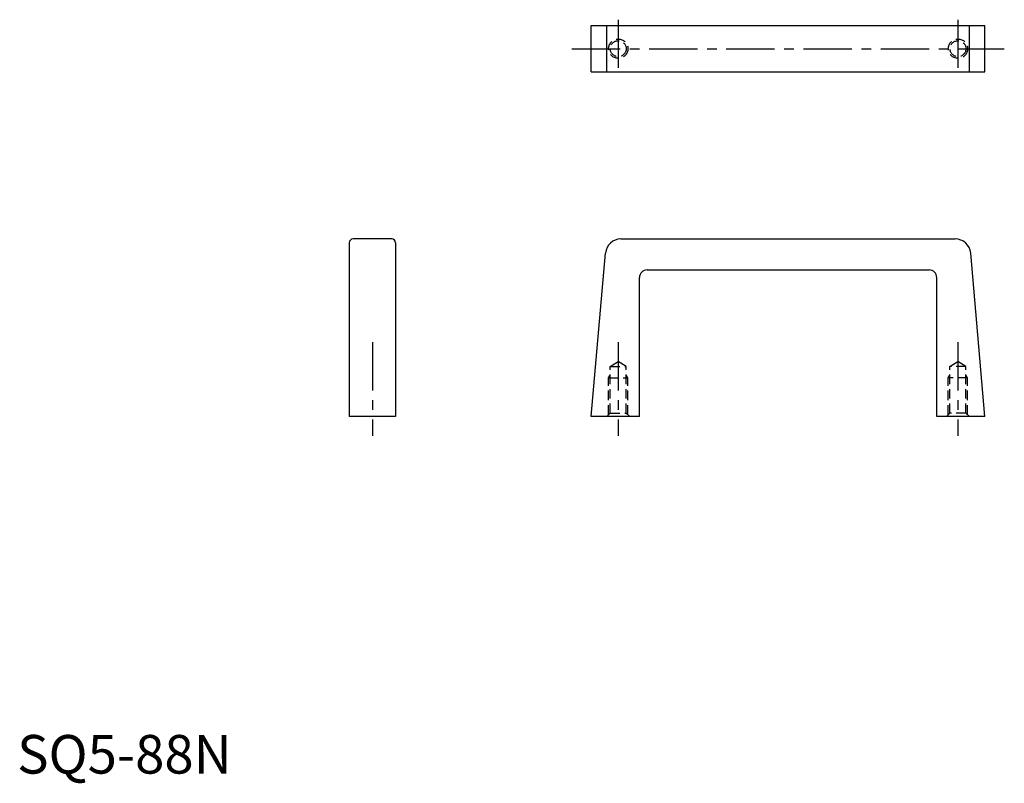
# Model space of a CAD drawing. Extents: x 1 to 256, y -3 to 195.
import ezdxf

# ---------------------------------------------------------------- set-up
doc = ezdxf.new("R2010")
doc.units = 0
doc.header["$LTSCALE"] = 10
doc.linetypes.add('CENTER', pattern=[2, 1.25, -0.25, 0.25, -0.25])
doc.linetypes.add('HIDDEN', pattern=[0.375, 0.25, -0.125])
doc.layers.get('0').update_dxf_attribs({"linetype": 'CONTINUOUS'})
doc.layers.add('1', color=1, linetype='CENTER')
doc.layers.add('2', color=2, linetype='HIDDEN')
doc.styles.add('STANDARD1', font='txt')

msp = doc.modelspace()

# ---------------------------------------------------------------- linework, layer by layer
for p, q in [((148.68, 181.7), (148.68, 193.7)), ((148.68, 193.7), (250.68, 193.7)), ((152.71, 181.7), (152.71, 193.7)), ((246.66, 181.7), (246.66, 193.7)), ((250.68, 181.7), (250.68, 193.7)), ((148.68, 181.7), (250.68, 181.7)), ((97.02, 138.43), (87.02, 138.43)), ((156.37, 138.43), (242.99, 138.43)), ((86.02, 137.43), (86.02, 92.43)), ((98.02, 137.43), (98.02, 92.43)), ((148.68, 92.43), (152.39, 134.78)), ((250.68, 92.43), (246.98, 134.78)), ((163.18, 130.43), (236.18, 130.43)), ((161.18, 92.43), (161.18, 128.43)), ((238.18, 92.43), (238.18, 128.43)), ((98.02, 92.43), (86.02, 92.43)), ((161.18, 92.43), (148.68, 92.43)), ((250.68, 92.43), (238.18, 92.43))]:
    msp.add_line(p, q)
for centre, radius, start, end in [((87.02, 137.43), 1, 90, 180), ((97.02, 137.43), 1, 0, 90), ((156.37, 134.43), 4, 90, 175), ((242.99, 134.43), 4, 5, 90), ((163.18, 128.43), 2, 90, 180), ((236.18, 128.43), 2, 0, 90)]:
    msp.add_arc(centre, radius, start, end)
at = {"layer": '1'}
for p, q in [((155.68, 195.2), (155.68, 180.2)), ((243.68, 195.2), (243.68, 180.2)), ((143.68, 187.7), (255.68, 187.7)), ((92.02, 111.68), (92.02, 87.43)), ((155.68, 111.68), (155.68, 87.43)), ((243.68, 111.68), (243.68, 87.43))]:
    msp.add_line(p, q, dxfattribs=at)
at = {"layer": '2'}
for p, q in [((153.61, 105.43), (155.68, 106.68)), ((153.61, 93.33), (153.61, 105.43)), ((153.61, 105.43), (157.75, 105.43)), ((157.75, 105.43), (155.68, 106.68)), ((157.75, 93.33), (157.75, 105.43)), ((241.61, 105.43), (243.68, 106.68)), ((245.75, 105.43), (241.61, 105.43)), ((241.61, 93.33), (241.61, 105.43)), ((245.75, 105.43), (243.68, 106.68)), ((245.75, 93.33), (245.75, 105.43)), ((153.18, 102.43), (153.61, 103.18)), ((153.18, 92.9), (153.18, 102.43)), ((153.18, 102.43), (158.18, 102.43)), ((158.18, 102.43), (157.75, 103.18)), ((158.18, 92.9), (158.18, 102.43)), ((241.18, 102.43), (241.61, 103.18)), ((246.18, 102.43), (241.18, 102.43)), ((241.18, 92.9), (241.18, 102.43)), ((246.18, 102.43), (245.75, 103.18)), ((246.18, 92.9), (246.18, 102.43)), ((152.71, 92.43), (153.61, 93.33)), ((153.61, 93.33), (157.75, 93.33)), ((157.75, 93.33), (158.65, 92.43)), ((241.61, 93.33), (240.71, 92.43)), ((245.75, 93.33), (241.61, 93.33)), ((246.65, 92.43), (245.75, 93.33))]:
    msp.add_line(p, q, dxfattribs=at)
for centre, radius in [((155.68, 187.7), 2.5), ((155.68, 187.7), 2.07), ((243.68, 187.7), 2.5), ((243.68, 187.7), 2.07)]:
    msp.add_circle(centre, radius, dxfattribs=at)

# ---------------------------------------------------------------- texts
at = {"color": 3, "style": 'STANDARD1'}
msp.add_text('SQ5-88N', height=10, dxfattribs=at).set_placement((0, 0))

doc.saveas('drawing.dxf')
